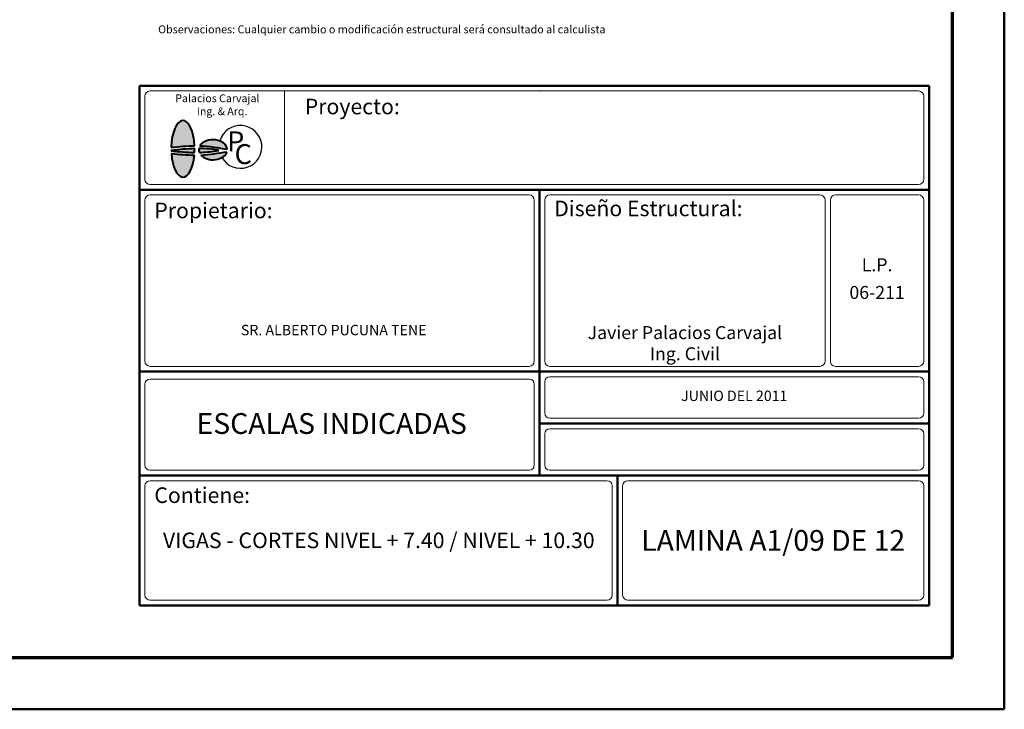
# Model space of a CAD drawing. Extents: x -567.1 to -483, y 180 to 239.4.
# Drawn here: x -502 to -483, y 180 to 193.2 of the extents above; entities that cross this region are included whole.
import ezdxf

# ---------------------------------------------------------------- set-up
doc = ezdxf.new("R2010")
doc.units = 0
doc.header["$MEASUREMENT"] = 0
doc.layers.get('0').update_dxf_attribs({"linetype": 'CONTINUOUS'})
for name, color, linetype, lineweight in [('Margen2', 30, 'CONTINUOUS', 70), ('Tarjeta1', 2, 'CONTINUOUS', 18), ('Tarjeta2', 5, 'CONTINUOUS', 50), ('Texto', 123, 'CONTINUOUS', 40)]:
    doc.layers.add(name, color=color, linetype=linetype, lineweight=lineweight)
doc.styles.add('ROMANT', font='romant')
doc.styles.add('style1', font='txt', dxfattribs={"height": 0.15})

msp = doc.modelspace()

# ---------------------------------------------------------------- hatches: boundary and pattern name
at = {"layer": 'Texto', "linetype": 'Continuous'}
h = msp.add_hatch(color=256, dxfattribs=at)
edge = h.paths.add_edge_path()
edge.add_spline(control_points=[(-499.0607743806644, 190.7711648219233), (-498.9112673606069, 190.7855698639311), (-498.7617603405492, 190.7999749059389), (-498.6117146826429, 190.8016353230991)], knot_values=[0, 0, 0, 0, 0.4500922836809135, 0.4500922836809135, 0.4500922836809135, 0.4500922836809631], degree=3, periodic=0)
edge.add_ellipse((-498.8357362880797, 190.7422755440005), major_axis=(0, -0.5469586807683982), ratio=0.4120103732418628, start_angle=456.2304099411929, end_angle=626.9723411709726)
h = msp.add_hatch(color=256, dxfattribs=at)
edge = h.paths.add_edge_path()
edge.add_spline(control_points=[(-498.6104128083014, 190.7510758052533), (-498.7609936275325, 190.7490384156698), (-498.9109162403383, 190.7327765127296), (-499.0608388531442, 190.7165146097894)], knot_values=[0, 0, 0, 0, 0.4517500394074911, 0.4517500394074911, 0.4517500394074911, 0.4517500394074911], degree=3, periodic=0)
edge.add_ellipse((-498.8357362880797, 190.7422755440005), major_axis=(0, -0.5469586807683982), ratio=0.4120103732418628, start_angle=272.6995440340198, end_angle=273.9582269068775)
edge.add_spline(control_points=[(-499.0605513917776, 190.7045194494029), (-498.9113737823176, 190.6885003892377), (-498.7621961728574, 190.6724813290724), (-498.6123595979493, 190.6700030292729)], knot_values=[0, 0, 0, 0, 0.4495189287601498, 0.4495189287601498, 0.4495189287601498, 0.4495189287601498], degree=3, periodic=0)
edge.add_ellipse((-498.8357362880797, 190.7422755440005), major_axis=(0, -0.5469586807683982), ratio=0.4120103732418628, start_angle=442.4070030511167, end_angle=450.9218970338309)
h = msp.add_hatch(color=256, dxfattribs=at)
edge = h.paths.add_edge_path()
edge.add_ellipse((-498.2573222820591, 190.7235846819938), major_axis=(0.2735514444091308, 0.0002588988985982484), ratio=0.7114119099803796, start_angle=172.0163706740575, end_angle=195.7968892229021)
edge.add_spline(control_points=[(-498.5204923075694, 190.6703578800073), (-498.5087514068653, 190.6706656301711), (-498.3832549188298, 190.6751261852516), (-498.2587516994728, 190.6932431461369), (-498.1458913400821, 190.709665907951)], knot_values=[0.5413681160847217, 0.5413681160847217, 0.5413681160847217, 0.5413681160847217, 0.5766002024940362, 0.918123328744971, 0.918123328744971, 0.918123328744971, 0.918123328744971], degree=3, periodic=0)
edge.add_arc((-498.5401353843823, 188.8219090796678), 1.92848495176813, 78.20374884122167, 89.64682026381037)
h = msp.add_hatch(color=256, dxfattribs=at)
edge = h.paths.add_edge_path()
edge.add_ellipse((-498.2573222820591, 190.7235846819938), major_axis=(0.2735754410694435, 4.87350035961927e-14), ratio=0.7048422659148876, start_angle=2.430359245847789, end_angle=61.15843803926563)
edge.add_ellipse((-498.2573222820591, 190.7235846819938), major_axis=(0.2735754410694435, 4.87350035961927e-14), ratio=0.7048422659148876, start_angle=61.15843803926563, end_angle=156.497942261589)
edge.add_spline(control_points=[(-498.5082034784158, 190.8004808323896), (-498.3321850024778, 190.7941267787707), (-498.1580889621187, 190.7629441611653), (-497.9839929217596, 190.73176154356)], knot_values=[0.553609925893837, 0.553609925893837, 0.553609925893837, 0.5536099258938872, 1.082305536209571, 1.082305536209571, 1.082305536209571, 1.082305536209571], degree=3, periodic=0)
h = msp.add_hatch(color=256, dxfattribs=at)
edge = h.paths.add_edge_path()
edge.add_spline(control_points=[(-498.6161354013446, 190.6194893068019), (-498.7637184447318, 190.6215224353245), (-498.9107695059471, 190.6354909258617), (-499.0578205671624, 190.6494594163989)], knot_values=[0, 0, 0, 3.51385587293862e-14, 0.4427007941858264, 0.4427007941858264, 0.4427007941858264, 0.4427007941858264], degree=3, periodic=0)
edge.add_ellipse((-498.8357362880797, 190.7422755440005), major_axis=(0, -0.5469586807683982), ratio=0.4120103732418628, start_angle=279.7700834565914, end_angle=437.027165431029)
h = msp.add_hatch(color=256, dxfattribs=at)
edge = h.paths.add_edge_path()
edge.add_ellipse((-498.2573222820591, 190.7235846819938), major_axis=(0.2735754410314206, 7.494187093396982e-11), ratio=0.7048422660419609, start_angle=308.651141383944, end_angle=348.9679037087209)
edge.add_spline(control_points=[(-497.9888024766179, 190.6866854251837), (-498.1549688826861, 190.6574687667137), (-498.3211352887544, 190.6282521082438), (-498.4890644063238, 190.6211055859394)], knot_values=[0.5697820679196777, 0.5697820679196777, 0.5697820679196777, 0.5697820679196777, 1.074324151029015, 1.074324151029015, 1.074324151029015, 1.074324151029037], degree=3, periodic=0)
edge.add_ellipse((-498.2573222820591, 190.7235846819938), major_axis=(0.2735754410314206, 7.494187093396982e-11), ratio=0.7048422660419609, start_angle=212.1037947349453, end_angle=308.651141383944)

# ---------------------------------------------------------------- linework, layer by layer
at = {"color": 0, "linetype": 'Continuous', "lineweight": 50}
for p, q in [((-483.020102177538, 179.9544282755474), (-483.0201021775381, 239.3544282755474)), ((-567.1201021775381, 179.9544282755474), (-483.020102177538, 179.9544282755474))]:
    msp.add_line(p, q, dxfattribs=at)
at = {"layer": 'Margen2', "linetype": 'Continuous', "lineweight": 70}
for p, q in [((-484.020102177538, 180.9544282755474), (-484.0201021775381, 238.3544282755474)), ((-566.1201021775381, 180.9544282755474), (-484.020102177538, 180.9544282755474))]:
    msp.add_line(p, q, dxfattribs=at)
at = {"layer": 'Tarjeta1', "linetype": 'Continuous', "lineweight": 9}
for p, q in [((-499.5701021775379, 190.1544282755474), (-499.5701021775379, 191.7544282755474)), ((-499.470102177538, 191.8544282755474), (-484.6701021775381, 191.8544282755474)), ((-484.570102177538, 191.7544282755474), (-484.570102177538, 190.1544282755474)), ((-499.470102177538, 190.0544282755474), (-484.6701021775381, 190.0544282755474)), ((-492.1701021775381, 189.8544282755474), (-499.470102177538, 189.8544282755474)), ((-486.570102177538, 189.8544282755474), (-491.7701021775381, 189.8544282755474)), ((-484.6701021775381, 189.8544282755475), (-486.2701021775381, 189.8544282755475)), ((-499.5701021775379, 189.7544282755474), (-499.5701021775379, 186.6544282755474)), ((-492.0701021775379, 189.7544282755474), (-492.0701021775379, 186.6544282755474)), ((-491.8701021775381, 189.7544282755474), (-491.8701021775381, 186.6544282755474)), ((-486.470102177538, 189.7544282755474), (-486.470102177538, 186.6544282755474)), ((-486.3701021775381, 189.7544282755475), (-486.3701021775381, 186.6544282755474)), ((-484.5701021775382, 189.7544282755475), (-484.5701021775382, 186.6544282755474)), ((-492.1701021775381, 186.5544282755474), (-499.470102177538, 186.5544282755474)), ((-486.570102177538, 186.5544282755474), (-491.7701021775382, 186.5544282755474)), ((-484.6701021775381, 186.5544282755474), (-486.2701021775382, 186.5544282755474)), ((-499.5701021775379, 184.6544282755474), (-499.5701021775379, 186.2103782453688)), ((-499.470102177538, 186.3103782453689), (-492.1701021775381, 186.3103782453688)), ((-492.0701021775382, 186.2103782453688), (-492.0701021775382, 184.6544282755474)), ((-491.8701021775381, 185.6544282755474), (-491.8701021775381, 186.2544282755474)), ((-491.7701021775381, 186.3544282755474), (-484.6701021775381, 186.3544282755474)), ((-484.5701021775382, 186.2544282755474), (-484.5701021775382, 185.6544282755474)), ((-484.6701021775381, 185.5544282755474), (-491.7701021775382, 185.5544282755474)), ((-491.8701021775381, 184.6544282755474), (-491.8701021775381, 185.2544282755474)), ((-491.7701021775381, 185.3544282755474), (-484.6701021775381, 185.3544282755474)), ((-484.5701021775382, 185.2544282755474), (-484.5701021775382, 184.6544282755474)), ((-492.1701021775381, 184.5544282755474), (-499.470102177538, 184.5544282755474)), ((-484.6701021775381, 184.5544282755474), (-491.7701021775382, 184.5544282755474)), ((-499.470102177538, 184.3544282755474), (-490.6701021775381, 184.3544282755474)), ((-490.2701021775381, 184.3544282755474), (-484.6701021775381, 184.3544282755474)), ((-499.5701021775379, 182.1544282755474), (-499.5701021775379, 184.2544282755474)), ((-490.570102177538, 184.2544282755474), (-490.570102177538, 182.1544282755474)), ((-490.3701021775381, 184.2544282755474), (-490.3701021775381, 182.1544282755474)), ((-484.570102177538, 184.2544282755474), (-484.5701021775379, 182.1544282755474)), ((-490.6701021775381, 182.0544282755474), (-499.470102177538, 182.0544282755475)), ((-490.2701021775381, 182.0544282755474), (-484.6701021775381, 182.0544282755474))]:
    msp.add_line(p, q, dxfattribs=at)
at = {"layer": 'Tarjeta1', "linetype": 'Continuous'}
msp.add_line((-496.8778022985969, 191.8544282755474), (-496.8778022985969, 190.0544282755474), dxfattribs=at)
at = {"layer": 'Tarjeta1', "linetype": 'Continuous', "lineweight": 9}
for centre, start, end in [((-499.470102177538, 191.7544282755474), 90, 180), ((-484.6701021775381, 191.7544282755474), 0, 90), ((-499.470102177538, 190.1544282755474), 180, 270), ((-484.6701021775381, 190.1544282755474), 270, 0), ((-499.470102177538, 189.7544282755474), 90, 180), ((-492.1701021775381, 189.7544282755474), 0, 90), ((-491.7701021775381, 189.7544282755474), 90, 180), ((-486.570102177538, 189.7544282755474), 0, 90), ((-486.2701021775381, 189.7544282755475), 90, 180), ((-484.6701021775381, 189.7544282755475), 0, 90), ((-499.470102177538, 186.6544282755474), 180, 270), ((-492.1701021775381, 186.6544282755474), 270, 0), ((-491.7701021775382, 186.6544282755474), 180, 270), ((-486.570102177538, 186.6544282755474), 270, 0), ((-486.2701021775382, 186.6544282755474), 179.9999999999935, 270), ((-484.6701021775381, 186.6544282755474), 270, 0), ((-499.470102177538, 186.2103782453688), 90, 180), ((-492.1701021775381, 186.2103782453688), 0, 90), ((-491.7701021775381, 186.2544282755474), 90, 180), ((-484.6701021775381, 186.2544282755474), 0, 90), ((-491.7701021775382, 185.6544282755474), 180, 270), ((-484.6701021775381, 185.6544282755474), 270, 0), ((-491.7701021775381, 185.2544282755474), 90, 180), ((-484.6701021775381, 185.2544282755474), 0, 90), ((-499.470102177538, 184.6544282755474), 180, 270), ((-492.1701021775381, 184.6544282755474), 270, 0), ((-491.7701021775382, 184.6544282755474), 180, 270), ((-484.6701021775381, 184.6544282755474), 270, 0), ((-499.470102177538, 184.2544282755474), 90, 180), ((-490.6701021775381, 184.2544282755474), 0, 90), ((-490.2701021775381, 184.2544282755474), 90, 180), ((-484.6701021775381, 184.2544282755474), 0, 90), ((-499.470102177538, 182.1544282755474), 180, 270), ((-490.6701021775381, 182.1544282755474), 270, 0), ((-490.2701021775381, 182.1544282755474), 180, 270), ((-484.6701021775381, 182.1544282755474), 270, 0)]:
    msp.add_arc(centre, 0.1, start, end, dxfattribs=at)
msp.add_point((-491.970102177538, 191.8544282755474), dxfattribs=at)
at = {"layer": 'Tarjeta2', "ltscale": 0.5}
msp.add_line((-499.6701021775378, 191.9544282755474), (-484.470102177538, 191.9544282755474), dxfattribs=at)
at = {"layer": 'Tarjeta2', "linetype": 'Continuous'}
for p, q in [((-499.6701021775378, 191.9544282755474), (-499.670102177538, 181.9544282755474)), ((-484.470102177538, 191.9544282755474), (-484.470102177538, 181.9544282755474))]:
    msp.add_line(p, q, dxfattribs=at)
at = {"layer": 'Tarjeta2', "linetype": 'Continuous', "ltscale": 0.5}
for p, q in [((-499.6701021775378, 189.9544282755474), (-484.470102177538, 189.9544282755474)), ((-491.970102177538, 189.9544282755474), (-491.970102177538, 184.4544282755474)), ((-499.6701021775378, 186.4544282755474), (-484.470102177538, 186.4544282755474)), ((-491.970102177538, 185.4544282755474), (-484.470102177538, 185.4544282755474)), ((-499.6701021775378, 184.4544282755474), (-484.470102177538, 184.4544282755474)), ((-490.470102177538, 184.4544282755474), (-490.470102177538, 181.9544282755474)), ((-484.470102177538, 181.9544282755474), (-499.670102177538, 181.9544282755474))]:
    msp.add_line(p, q, dxfattribs=at)
at = {"layer": 'Texto', "linetype": 'Continuous', "lineweight": 25}
msp.add_arc((-497.7293277965376, 190.7785913520264), 0.412079086833784, 209.9291186548124, 163.9540607079392, dxfattribs=at)
at = {"layer": 'Texto', "linetype": 'Continuous'}
msp.add_arc((-498.5401353843826, 188.8219090796676), 1.928484951768278, 78.20374884122363, 89.64682026380916, dxfattribs=at)
for centre, major_axis, ratio, start_param, end_param in [((-498.8357362880797, 190.7422755440005), (0, -0.5469586807683982), 0.4120103732418628, 7.962722801197286, 10.94273167237067), ((-498.2573222820591, 190.7235846819938), (0.2735754410694435, 4.87350035961927e-14), 0.7048422659148876, 0.04241777084633025, 2.731404365060709), ((-498.8357362880797, 190.7422755440005), (0, -0.5469586807683982), 0.4120103732418628, 7.721458837122587, 7.870071772579201), ((-498.2573222820591, 190.7235846819938), (0.2735514444091308, 0.0002588988985982484), 0.7114119099803796, 3.002252035593321, 3.417300382102242), ((-498.8357362880797, 190.7422755440005), (0, -0.5469586807683982), 0.4120103732418628, 4.759504912080905, 4.781473072450734), ((-498.8357362880797, 190.7422755440005), (0, -0.5469586807683982), 0.4120103732418628, 4.882909104896838, 7.6275629574294), ((-498.2573222820591, 190.7235846819938), (0.2735754410314206, 7.494187093396982e-11), 0.7048422660419609, 3.701909574099009, 6.090638903499711)]:
    msp.add_ellipse(centre, major_axis=major_axis, ratio=ratio, start_param=start_param, end_param=end_param, dxfattribs=at)
for points in [[(-499.0608388531442, 190.7165146097894), (-498.9109162403383, 190.7327765127296), (-498.7609936275325, 190.7490384156698), (-498.6104128083014, 190.7510758052533)], [(-499.0607743806644, 190.7711648219233), (-498.9112673606069, 190.7855698639311), (-498.7617603405492, 190.7999749059389), (-498.6117146826429, 190.8016353230991)], [(-498.5082034784158, 190.8004808323896), (-498.3321850024778, 190.7941267787708), (-498.1580889621187, 190.7629441611653), (-497.9839929217596, 190.73176154356)], [(-499.0605513917776, 190.7045194494029), (-498.9113737823176, 190.6885003892377), (-498.7621961728574, 190.6724813290724), (-498.6123595979493, 190.6700030292729)], [(-499.0578205671624, 190.6494594163989), (-498.9107695059471, 190.6354909258617), (-498.7637184447318, 190.6215224353245), (-498.6161354013446, 190.6194893068019)], [(-498.4890644063238, 190.6211055859394), (-498.3211352887544, 190.6282521082438), (-498.1549688826861, 190.6574687667137), (-497.9888024766179, 190.6866854251837)]]:
    msp.add_open_spline(points, degree=3, dxfattribs=at)
msp.add_open_spline([(-498.5204923075694, 190.6703578800073), (-498.5087514068653, 190.6706656301711), (-498.3832549188298, 190.6751261852516), (-498.2587516994728, 190.6932431461369), (-498.1458913400821, 190.709665907951)], degree=3, knots=[0.5413681160847217, 0.5413681160847217, 0.5413681160847217, 0.5413681160847217, 0.5766002024940362, 0.918123328744971, 0.918123328744971, 0.918123328744971, 0.918123328744971], dxfattribs=at)

# ---------------------------------------------------------------- texts
at = {"layer": 'Texto', "linetype": 'Continuous', "style": 'style1'}
for s, p in [('P', (-497.9851262475964, 190.6937264867013)), ('C', (-497.8426452959476, 190.4475028307239))]:
    msp.add_text(s, height=0.3839623338874532, dxfattribs=at).set_placement(p)
at = {"layer": 'Texto', "linetype": 'Continuous', "lineweight": 40, "insert": (-499.3147973477268, 193.0410553215747), "char_height": 0.152, "attachment_point": 4, "style": 'ROMANT'}
msp.add_mtext('{\\fTimes New Roman|b0|i0|c0|p18;Observaciones: Cualquier cambio o modificación estructural será consultado al calculista}', dxfattribs=at)
at = {"layer": 'Texto', "linetype": 'Continuous', "insert": (-498.1739521775379, 191.789156453822), "char_height": 0.15, "width": 2.5923, "attachment_point": 2, "style": 'style1'}
msp.add_mtext('{\\fTimes New Roman|b0|i0|c0|p18;Palacios Carvajal\\P    Ing. & Arq.}', dxfattribs=at)
at = {"layer": 'Texto', "lineweight": 40}
for s, insert, char_height, width, attachment_point in [('{\\fTimes New Roman|b0|i0|c0|p18;  Proyecto:}', (-496.673784303575, 191.5562819691644), 0.3, 2.6802, 4), ('{\\fTimes New Roman|b0|i0|c0|p18;  Propietario:}', (-499.5701021775379, 189.5551810642501), 0.3, 2.6802, 4), ('{\\fTimes New Roman|b0|i0|c0|p18;  Diseño Estructural:}', (-491.8701021775381, 189.5943544213247), 0.3, 5.3, 4), ('{\\fTimes New Roman|b0|i0|c0|p18;L.P.}', (-485.4701021775381, 188.5094751392821), 0.25, 1.8, 5), ('{\\fTimes New Roman|b0|i0|c0|p18;06-211}', (-485.4701021775381, 187.9770933104646), 0.25, 1.8, 5), ('{\\fTimes New Roman|b0|i0|c0|p18;SR. ALBERTO PUCUNA TENE}', (-495.9328976734631, 187.2532747066938), 0.2, 6.66238887759082, 5), ('{\\fTimes New Roman|b0|i0|c0|p18;Javier Palacios Carvajal}', (-489.1701021775382, 187.2044282755474), 0.25, 5.400000000000001, 5), ('{\\fTimes New Roman|b0|i0|c0|p18;Ing. Civil}', (-489.1701021775381, 186.7964282755474), 0.25, 5.4, 5), ('{\\fTimes New Roman|b0|i0|c0|p18;JUNIO DEL 2011}', (-488.220102177538, 185.9879058049875), 0.2, 7.5, 5), ('{\\fTimes New Roman|b0|i0|c0|p18;ESCALAS INDICADAS}', (-495.9713174907822, 185.4544282755474), 0.4, 7.750470478986712, 5), ('{\\fTimes New Roman|b0|i0|c0|p18;  Contiene:}', (-499.5701021775379, 184.0751593185144), 0.3, 2.6802, 4), ('{\\fTimes New Roman|b0|i0|c0|p18;VIGAS - CORTES NIVEL + 7.40 / NIVEL + 10.30}', (-495.0649593688144, 183.205825777918), 0.3, 8.888, 5), ('{\\fTimes New Roman|b0|i0|c0|p18;LAMINA A1/09 DE 12}', (-487.470102177538, 183.2044282755474), 0.4, 6, 5)]:
    msp.add_mtext(s, dxfattribs=dict(at, insert=insert, char_height=char_height, width=width, attachment_point=attachment_point))

doc.saveas('drawing.dxf')
